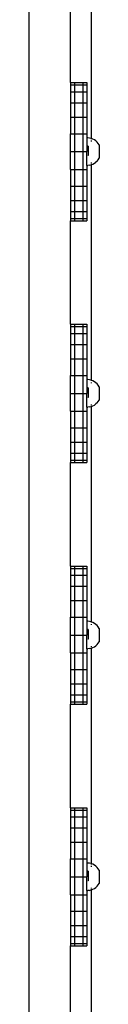
# Model space of a CAD drawing. Units: millimetres. Extents: x 5055 to 20473, y 1496 to 13507.
# Drawn here: x 11748 to 11799, y 6971 to 7684 of the extents above; entities that cross this region are included whole.
import ezdxf

# ---------------------------------------------------------------- set-up
doc = ezdxf.new("R2010")
doc.units = ezdxf.units.MM

msp = doc.modelspace()

# ---------------------------------------------------------------- linework, layer by layer
for p, q in [((11748.46, 8198.54), (11748.46, 6248.96)), ((11793.76, 7597.79), (11793.76, 7753.93)), ((11778.46, 7638.36), (11778.46, 7713.36)), ((11778.46, 7638.36), (11778.46, 7636.66)), ((11778.46, 7638.36), (11781.46, 7638.36)), ((11778.46, 7636.66), (11778.46, 7631.67)), ((11778.46, 7636.66), (11781.46, 7636.66)), ((11781.46, 7638.36), (11781.46, 7636.66)), ((11781.46, 7638.36), (11787.46, 7638.36)), ((11781.46, 7636.66), (11781.46, 7631.67)), ((11781.46, 7636.66), (11787.46, 7636.66)), ((11787.46, 7638.36), (11787.46, 7636.66)), ((11787.46, 7638.36), (11790.46, 7638.36)), ((11787.46, 7636.66), (11787.46, 7631.67)), ((11787.46, 7636.66), (11790.46, 7636.66)), ((11790.46, 7638.36), (11790.46, 7636.66)), ((11790.46, 7636.66), (11790.46, 7631.67)), ((11778.46, 7631.67), (11778.46, 7623.72)), ((11778.46, 7631.67), (11781.46, 7631.67)), ((11781.46, 7631.67), (11781.46, 7623.72)), ((11781.46, 7631.67), (11787.46, 7631.67)), ((11787.46, 7631.67), (11787.46, 7623.72)), ((11787.46, 7631.67), (11790.46, 7631.67)), ((11790.46, 7631.67), (11790.46, 7623.72)), ((11778.46, 7623.72), (11778.46, 7613.36)), ((11778.46, 7623.72), (11781.46, 7623.72)), ((11781.46, 7623.72), (11781.46, 7613.36)), ((11781.46, 7623.72), (11787.46, 7623.72)), ((11787.46, 7623.72), (11787.46, 7613.36)), ((11787.46, 7623.72), (11790.46, 7623.72)), ((11790.46, 7623.72), (11790.46, 7613.36)), ((11778.46, 7613.36), (11778.46, 7601.31)), ((11778.46, 7613.36), (11781.46, 7613.36)), ((11781.46, 7613.36), (11781.46, 7601.31)), ((11781.46, 7613.36), (11787.46, 7613.36)), ((11787.46, 7613.36), (11787.46, 7601.31)), ((11787.46, 7613.36), (11790.46, 7613.36)), ((11790.46, 7613.36), (11790.46, 7601.31)), ((11778.46, 7601.31), (11781.46, 7601.31)), ((11778.46, 7588.36), (11778.46, 7601.31)), ((11781.46, 7601.31), (11781.46, 7588.36)), ((11781.46, 7601.31), (11787.46, 7601.31)), ((11787.46, 7601.31), (11787.46, 7588.36)), ((11787.46, 7601.31), (11790.46, 7601.31)), ((11790.46, 7601.31), (11790.46, 7598.35)), ((11791.09, 7598.35), (11790.46, 7598.35)), ((11790.46, 7598.35), (11790.46, 7592.35)), ((11791.09, 7592.37), (11790.46, 7592.35)), ((11790.46, 7592.35), (11790.46, 7588.36)), ((11792.34, 7598.19), (11791.09, 7598.35)), ((11791.46, 7592.35), (11791.09, 7592.37)), ((11791.46, 7592.35), (11791.46, 7585.48)), ((11793.55, 7597.88), (11792.34, 7598.19)), ((11793.76, 7597.79), (11793.55, 7597.88)), ((11794.72, 7597.41), (11793.76, 7597.79)), ((11793.76, 7597.37), (11793.76, 7597.79)), ((11793.76, 7595.66), (11793.76, 7596.34)), ((11795.82, 7596.81), (11794.72, 7597.41)), ((11796.84, 7596.07), (11795.82, 7596.81)), ((11797.75, 7595.21), (11796.84, 7596.07)), ((11798.55, 7594.24), (11797.75, 7595.21)), ((11799.23, 7593.18), (11798.55, 7594.24)), ((11799.23, 7593.18), (11799.23, 7583.55)), ((11778.46, 7588.36), (11781.46, 7588.36)), ((11778.46, 7575.42), (11778.46, 7588.36)), ((11781.46, 7588.36), (11781.46, 7575.42)), ((11781.46, 7588.36), (11787.46, 7588.36)), ((11787.46, 7588.36), (11787.46, 7575.42)), ((11787.46, 7588.36), (11790.46, 7588.36)), ((11790.46, 7578.42), (11790.46, 7588.36)), ((11791.46, 7585.48), (11791.09, 7585.48)), ((11790.46, 7578.42), (11791.09, 7578.38)), ((11790.46, 7578.36), (11790.46, 7578.42)), ((11790.46, 7578.36), (11791.09, 7578.38)), ((11790.46, 7578.36), (11790.46, 7575.42)), ((11792.34, 7578.54), (11791.09, 7578.38)), ((11792.34, 7578.54), (11793.55, 7578.85)), ((11793.55, 7578.85), (11793.76, 7578.93)), ((11793.76, 7579.83), (11793.76, 7580.39)), ((11793.76, 7579.1), (11793.76, 7579.38)), ((11793.76, 7578.93), (11794.72, 7579.32)), ((11793.76, 7422.79), (11793.76, 7578.93)), ((11794.72, 7579.32), (11795.82, 7579.92)), ((11795.82, 7579.92), (11796.84, 7580.66)), ((11797.75, 7581.52), (11796.84, 7580.66)), ((11797.75, 7581.52), (11798.55, 7582.49)), ((11798.55, 7582.49), (11799.23, 7583.55)), ((11778.46, 7575.42), (11778.46, 7563.36)), ((11778.46, 7575.42), (11781.46, 7575.42)), ((11781.46, 7575.42), (11781.46, 7563.36)), ((11781.46, 7575.42), (11787.46, 7575.42)), ((11787.46, 7575.42), (11787.46, 7563.36)), ((11787.46, 7575.42), (11790.46, 7575.42)), ((11790.46, 7575.42), (11790.46, 7563.36)), ((11778.46, 7563.36), (11778.46, 7553.01)), ((11778.46, 7563.36), (11781.46, 7563.36)), ((11781.46, 7563.36), (11781.46, 7553.01)), ((11781.46, 7563.36), (11787.46, 7563.36)), ((11787.46, 7563.36), (11787.46, 7553.01)), ((11787.46, 7563.36), (11790.46, 7563.36)), ((11790.46, 7563.36), (11790.46, 7553.01)), ((11778.46, 7553.01), (11778.46, 7545.06)), ((11778.46, 7553.01), (11781.46, 7553.01)), ((11781.46, 7553.01), (11781.46, 7545.06)), ((11781.46, 7553.01), (11787.46, 7553.01)), ((11787.46, 7553.01), (11787.46, 7545.06)), ((11787.46, 7553.01), (11790.46, 7553.01)), ((11790.46, 7553.01), (11790.46, 7545.06)), ((11778.46, 7545.06), (11778.46, 7540.07)), ((11778.46, 7545.06), (11781.46, 7545.06)), ((11781.46, 7545.06), (11781.46, 7540.07)), ((11781.46, 7545.06), (11787.46, 7545.06)), ((11787.46, 7545.06), (11787.46, 7540.07)), ((11787.46, 7545.06), (11790.46, 7545.06)), ((11790.46, 7545.06), (11790.46, 7540.07)), ((11778.46, 7540.07), (11778.46, 7538.36)), ((11778.46, 7540.07), (11781.46, 7540.07)), ((11778.46, 7538.36), (11781.46, 7538.36)), ((11778.46, 7463.36), (11778.46, 7538.36)), ((11781.46, 7540.07), (11781.46, 7538.36)), ((11781.46, 7540.07), (11787.46, 7540.07)), ((11781.46, 7538.36), (11787.46, 7538.36)), ((11787.46, 7540.07), (11787.46, 7538.36)), ((11787.46, 7540.07), (11790.46, 7540.07)), ((11787.46, 7538.36), (11790.46, 7538.36)), ((11790.46, 7540.07), (11790.46, 7538.36)), ((11778.46, 7463.36), (11778.46, 7461.66)), ((11778.46, 7463.36), (11781.46, 7463.36)), ((11778.46, 7461.66), (11778.46, 7456.67)), ((11778.46, 7461.66), (11781.46, 7461.66)), ((11778.46, 7456.67), (11778.46, 7448.72)), ((11778.46, 7456.67), (11781.46, 7456.67)), ((11781.46, 7463.36), (11781.46, 7461.66)), ((11781.46, 7463.36), (11787.46, 7463.36)), ((11781.46, 7461.66), (11781.46, 7456.67)), ((11781.46, 7461.66), (11787.46, 7461.66)), ((11781.46, 7456.67), (11781.46, 7448.72)), ((11781.46, 7456.67), (11787.46, 7456.67)), ((11787.46, 7463.36), (11787.46, 7461.66)), ((11787.46, 7463.36), (11790.46, 7463.36)), ((11787.46, 7461.66), (11787.46, 7456.67)), ((11787.46, 7461.66), (11790.46, 7461.66)), ((11787.46, 7456.67), (11787.46, 7448.72)), ((11787.46, 7456.67), (11790.46, 7456.67)), ((11790.46, 7463.36), (11790.46, 7461.66)), ((11790.46, 7461.66), (11790.46, 7456.67)), ((11790.46, 7456.67), (11790.46, 7448.72)), ((11778.46, 7448.72), (11778.46, 7438.36)), ((11778.46, 7448.72), (11781.46, 7448.72)), ((11781.46, 7448.72), (11781.46, 7438.36)), ((11781.46, 7448.72), (11787.46, 7448.72)), ((11787.46, 7448.72), (11787.46, 7438.36)), ((11787.46, 7448.72), (11790.46, 7448.72)), ((11790.46, 7448.72), (11790.46, 7438.36)), ((11778.46, 7438.36), (11778.46, 7426.31)), ((11778.46, 7438.36), (11781.46, 7438.36)), ((11781.46, 7438.36), (11781.46, 7426.31)), ((11781.46, 7438.36), (11787.46, 7438.36)), ((11787.46, 7438.36), (11787.46, 7426.31)), ((11787.46, 7438.36), (11790.46, 7438.36)), ((11790.46, 7438.36), (11790.46, 7426.31)), ((11778.46, 7426.31), (11781.46, 7426.31)), ((11778.46, 7413.36), (11778.46, 7426.31)), ((11781.46, 7426.31), (11781.46, 7413.36)), ((11781.46, 7426.31), (11787.46, 7426.31)), ((11787.46, 7426.31), (11787.46, 7413.36)), ((11787.46, 7426.31), (11790.46, 7426.31)), ((11790.46, 7426.31), (11790.46, 7423.35)), ((11791.09, 7423.35), (11790.46, 7423.35)), ((11790.46, 7423.35), (11790.46, 7417.35)), ((11792.34, 7423.19), (11791.09, 7423.35)), ((11793.55, 7422.88), (11792.34, 7423.19)), ((11793.76, 7422.79), (11793.55, 7422.88)), ((11794.72, 7422.41), (11793.76, 7422.79)), ((11793.76, 7422.37), (11793.76, 7422.79)), ((11793.76, 7420.66), (11793.76, 7421.34)), ((11795.82, 7421.81), (11794.72, 7422.41)), ((11796.84, 7421.07), (11795.82, 7421.81)), ((11797.75, 7420.21), (11796.84, 7421.07)), ((11791.09, 7417.37), (11790.46, 7417.35)), ((11790.46, 7417.35), (11790.46, 7413.36)), ((11791.46, 7417.35), (11791.09, 7417.37)), ((11791.46, 7417.35), (11791.46, 7410.48)), ((11798.55, 7419.24), (11797.75, 7420.21)), ((11799.23, 7418.18), (11798.55, 7419.24)), ((11799.23, 7418.18), (11799.23, 7408.55)), ((11778.46, 7413.36), (11781.46, 7413.36)), ((11778.46, 7400.42), (11778.46, 7413.36)), ((11781.46, 7413.36), (11781.46, 7400.42)), ((11781.46, 7413.36), (11787.46, 7413.36)), ((11787.46, 7413.36), (11787.46, 7400.42)), ((11787.46, 7413.36), (11790.46, 7413.36)), ((11790.46, 7403.42), (11790.46, 7413.36)), ((11791.46, 7410.48), (11791.09, 7410.48)), ((11797.75, 7406.52), (11796.84, 7405.66)), ((11797.75, 7406.52), (11798.55, 7407.49)), ((11798.55, 7407.49), (11799.23, 7408.55)), ((11778.46, 7400.42), (11778.46, 7388.36)), ((11778.46, 7400.42), (11781.46, 7400.42)), ((11781.46, 7400.42), (11781.46, 7388.36)), ((11781.46, 7400.42), (11787.46, 7400.42)), ((11787.46, 7400.42), (11787.46, 7388.36)), ((11787.46, 7400.42), (11790.46, 7400.42)), ((11790.46, 7403.42), (11791.09, 7403.38)), ((11790.46, 7403.36), (11790.46, 7403.42)), ((11790.46, 7403.36), (11791.09, 7403.38)), ((11790.46, 7403.36), (11790.46, 7400.42)), ((11790.46, 7400.42), (11790.46, 7388.36)), ((11792.34, 7403.54), (11791.09, 7403.38)), ((11792.34, 7403.54), (11793.55, 7403.85)), ((11793.55, 7403.85), (11793.76, 7403.93)), ((11793.76, 7404.83), (11793.76, 7405.39)), ((11793.76, 7404.1), (11793.76, 7404.38)), ((11793.76, 7403.93), (11794.72, 7404.32)), ((11793.76, 7247.79), (11793.76, 7403.93)), ((11794.72, 7404.32), (11795.82, 7404.92)), ((11795.82, 7404.92), (11796.84, 7405.66)), ((11778.46, 7388.36), (11778.46, 7378.01)), ((11778.46, 7388.36), (11781.46, 7388.36)), ((11781.46, 7388.36), (11781.46, 7378.01)), ((11781.46, 7388.36), (11787.46, 7388.36)), ((11787.46, 7388.36), (11787.46, 7378.01)), ((11787.46, 7388.36), (11790.46, 7388.36)), ((11790.46, 7388.36), (11790.46, 7378.01)), ((11778.46, 7378.01), (11778.46, 7370.06)), ((11778.46, 7378.01), (11781.46, 7378.01)), ((11781.46, 7378.01), (11781.46, 7370.06)), ((11781.46, 7378.01), (11787.46, 7378.01)), ((11787.46, 7378.01), (11787.46, 7370.06)), ((11787.46, 7378.01), (11790.46, 7378.01)), ((11790.46, 7378.01), (11790.46, 7370.06)), ((11778.46, 7370.06), (11778.46, 7365.07)), ((11778.46, 7370.06), (11781.46, 7370.06)), ((11778.46, 7365.07), (11778.46, 7363.36)), ((11778.46, 7365.07), (11781.46, 7365.07)), ((11781.46, 7370.06), (11781.46, 7365.07)), ((11781.46, 7370.06), (11787.46, 7370.06)), ((11781.46, 7365.07), (11781.46, 7363.36)), ((11781.46, 7365.07), (11787.46, 7365.07)), ((11787.46, 7370.06), (11787.46, 7365.07)), ((11787.46, 7370.06), (11790.46, 7370.06)), ((11787.46, 7365.07), (11787.46, 7363.36)), ((11787.46, 7365.07), (11790.46, 7365.07)), ((11790.46, 7370.06), (11790.46, 7365.07)), ((11790.46, 7365.07), (11790.46, 7363.36)), ((11778.46, 7363.36), (11781.46, 7363.36)), ((11778.46, 7288.36), (11778.46, 7363.36)), ((11781.46, 7363.36), (11787.46, 7363.36)), ((11787.46, 7363.36), (11790.46, 7363.36)), ((11778.46, 7288.36), (11778.46, 7286.66)), ((11778.46, 7288.36), (11781.46, 7288.36)), ((11778.46, 7286.66), (11778.46, 7281.67)), ((11778.46, 7286.66), (11781.46, 7286.66)), ((11781.46, 7288.36), (11781.46, 7286.66)), ((11781.46, 7288.36), (11787.46, 7288.36)), ((11781.46, 7286.66), (11781.46, 7281.67)), ((11781.46, 7286.66), (11787.46, 7286.66)), ((11787.46, 7288.36), (11787.46, 7286.66)), ((11787.46, 7288.36), (11790.46, 7288.36)), ((11787.46, 7286.66), (11787.46, 7281.67)), ((11787.46, 7286.66), (11790.46, 7286.66)), ((11790.46, 7288.36), (11790.46, 7286.66)), ((11790.46, 7286.66), (11790.46, 7281.67)), ((11778.46, 7281.67), (11778.46, 7273.72)), ((11778.46, 7281.67), (11781.46, 7281.67)), ((11781.46, 7281.67), (11781.46, 7273.72)), ((11781.46, 7281.67), (11787.46, 7281.67)), ((11787.46, 7281.67), (11787.46, 7273.72)), ((11787.46, 7281.67), (11790.46, 7281.67)), ((11790.46, 7281.67), (11790.46, 7273.72)), ((11778.46, 7273.72), (11778.46, 7263.36)), ((11778.46, 7273.72), (11781.46, 7273.72)), ((11781.46, 7273.72), (11781.46, 7263.36)), ((11781.46, 7273.72), (11787.46, 7273.72)), ((11787.46, 7273.72), (11787.46, 7263.36)), ((11787.46, 7273.72), (11790.46, 7273.72)), ((11790.46, 7273.72), (11790.46, 7263.36)), ((11778.46, 7263.36), (11778.46, 7251.31)), ((11778.46, 7263.36), (11781.46, 7263.36)), ((11781.46, 7263.36), (11781.46, 7251.31)), ((11781.46, 7263.36), (11787.46, 7263.36)), ((11787.46, 7263.36), (11787.46, 7251.31)), ((11787.46, 7263.36), (11790.46, 7263.36)), ((11790.46, 7263.36), (11790.46, 7251.31)), ((11778.46, 7251.31), (11781.46, 7251.31)), ((11778.46, 7238.36), (11778.46, 7251.31)), ((11781.46, 7251.31), (11781.46, 7238.36)), ((11781.46, 7251.31), (11787.46, 7251.31)), ((11787.46, 7251.31), (11787.46, 7238.36)), ((11787.46, 7251.31), (11790.46, 7251.31)), ((11790.46, 7251.31), (11790.46, 7248.35)), ((11791.09, 7248.35), (11790.46, 7248.35)), ((11790.46, 7248.35), (11790.46, 7242.35)), ((11792.34, 7248.19), (11791.09, 7248.35)), ((11793.55, 7247.88), (11792.34, 7248.19)), ((11793.76, 7247.79), (11793.55, 7247.88)), ((11793.76, 7247.37), (11793.76, 7247.79)), ((11794.72, 7247.41), (11793.76, 7247.79)), ((11793.76, 7245.66), (11793.76, 7246.34)), ((11795.82, 7246.81), (11794.72, 7247.41)), ((11796.84, 7246.07), (11795.82, 7246.81)), ((11797.75, 7245.21), (11796.84, 7246.07)), ((11798.55, 7244.24), (11797.75, 7245.21)), ((11799.23, 7243.18), (11798.55, 7244.24)), ((11799.23, 7243.18), (11799.23, 7233.55)), ((11778.46, 7238.36), (11781.46, 7238.36)), ((11778.46, 7225.42), (11778.46, 7238.36)), ((11781.46, 7238.36), (11781.46, 7225.42)), ((11781.46, 7238.36), (11787.46, 7238.36)), ((11787.46, 7238.36), (11787.46, 7225.42)), ((11787.46, 7238.36), (11790.46, 7238.36)), ((11791.09, 7242.37), (11790.46, 7242.35)), ((11790.46, 7242.35), (11790.46, 7238.36)), ((11790.46, 7228.42), (11790.46, 7238.36)), ((11791.46, 7242.35), (11791.09, 7242.37)), ((11791.46, 7235.48), (11791.09, 7235.48)), ((11791.46, 7242.35), (11791.46, 7235.48)), ((11790.46, 7228.42), (11791.09, 7228.38)), ((11790.46, 7228.36), (11790.46, 7228.42)), ((11790.46, 7228.36), (11791.09, 7228.38)), ((11790.46, 7228.36), (11790.46, 7225.42)), ((11792.34, 7228.54), (11791.09, 7228.38)), ((11792.34, 7228.54), (11793.55, 7228.85)), ((11793.55, 7228.85), (11793.76, 7228.93)), ((11793.76, 7229.83), (11793.76, 7230.39)), ((11793.76, 7229.1), (11793.76, 7229.38)), ((11793.76, 7228.93), (11794.72, 7229.32)), ((11793.76, 7072.79), (11793.76, 7228.93)), ((11794.72, 7229.32), (11795.82, 7229.92)), ((11795.82, 7229.92), (11796.84, 7230.66)), ((11797.75, 7231.52), (11796.84, 7230.66)), ((11797.75, 7231.52), (11798.55, 7232.49)), ((11798.55, 7232.49), (11799.23, 7233.55)), ((11778.46, 7225.42), (11778.46, 7213.36)), ((11778.46, 7225.42), (11781.46, 7225.42)), ((11781.46, 7225.42), (11781.46, 7213.36)), ((11781.46, 7225.42), (11787.46, 7225.42)), ((11787.46, 7225.42), (11787.46, 7213.36)), ((11787.46, 7225.42), (11790.46, 7225.42)), ((11790.46, 7225.42), (11790.46, 7213.36)), ((11778.46, 7213.36), (11778.46, 7203.01)), ((11778.46, 7213.36), (11781.46, 7213.36)), ((11781.46, 7213.36), (11781.46, 7203.01)), ((11781.46, 7213.36), (11787.46, 7213.36)), ((11787.46, 7213.36), (11787.46, 7203.01)), ((11787.46, 7213.36), (11790.46, 7213.36)), ((11790.46, 7213.36), (11790.46, 7203.01)), ((11778.46, 7203.01), (11778.46, 7195.06)), ((11778.46, 7203.01), (11781.46, 7203.01)), ((11781.46, 7203.01), (11781.46, 7195.06)), ((11781.46, 7203.01), (11787.46, 7203.01)), ((11787.46, 7203.01), (11787.46, 7195.06)), ((11787.46, 7203.01), (11790.46, 7203.01)), ((11790.46, 7203.01), (11790.46, 7195.06)), ((11778.46, 7195.06), (11778.46, 7190.07)), ((11778.46, 7195.06), (11781.46, 7195.06)), ((11781.46, 7195.06), (11781.46, 7190.07)), ((11781.46, 7195.06), (11787.46, 7195.06)), ((11787.46, 7195.06), (11787.46, 7190.07)), ((11787.46, 7195.06), (11790.46, 7195.06)), ((11790.46, 7195.06), (11790.46, 7190.07)), ((11778.46, 7190.07), (11778.46, 7188.36)), ((11778.46, 7190.07), (11781.46, 7190.07)), ((11778.46, 7188.36), (11781.46, 7188.36)), ((11778.46, 7113.36), (11778.46, 7188.36)), ((11781.46, 7190.07), (11781.46, 7188.36)), ((11781.46, 7190.07), (11787.46, 7190.07)), ((11781.46, 7188.36), (11787.46, 7188.36)), ((11787.46, 7190.07), (11787.46, 7188.36)), ((11787.46, 7190.07), (11790.46, 7190.07)), ((11787.46, 7188.36), (11790.46, 7188.36)), ((11790.46, 7190.07), (11790.46, 7188.36)), ((11778.46, 7113.36), (11778.46, 7111.66)), ((11778.46, 7113.36), (11781.46, 7113.36)), ((11778.46, 7111.66), (11778.46, 7106.67)), ((11778.46, 7111.66), (11781.46, 7111.66)), ((11781.46, 7113.36), (11781.46, 7111.66)), ((11781.46, 7113.36), (11787.46, 7113.36)), ((11781.46, 7111.66), (11781.46, 7106.67)), ((11781.46, 7111.66), (11787.46, 7111.66)), ((11787.46, 7113.36), (11787.46, 7111.66)), ((11787.46, 7113.36), (11790.46, 7113.36)), ((11787.46, 7111.66), (11787.46, 7106.67)), ((11787.46, 7111.66), (11790.46, 7111.66)), ((11790.46, 7113.36), (11790.46, 7111.66)), ((11790.46, 7111.66), (11790.46, 7106.67)), ((11778.46, 7106.67), (11778.46, 7098.72)), ((11778.46, 7106.67), (11781.46, 7106.67)), ((11781.46, 7106.67), (11781.46, 7098.72)), ((11781.46, 7106.67), (11787.46, 7106.67)), ((11787.46, 7106.67), (11787.46, 7098.72)), ((11787.46, 7106.67), (11790.46, 7106.67)), ((11790.46, 7106.67), (11790.46, 7098.72)), ((11778.46, 7098.72), (11778.46, 7088.36)), ((11778.46, 7098.72), (11781.46, 7098.72)), ((11781.46, 7098.72), (11781.46, 7088.36)), ((11781.46, 7098.72), (11787.46, 7098.72)), ((11787.46, 7098.72), (11787.46, 7088.36)), ((11787.46, 7098.72), (11790.46, 7098.72)), ((11790.46, 7098.72), (11790.46, 7088.36)), ((11778.46, 7088.36), (11778.46, 7076.31)), ((11778.46, 7088.36), (11781.46, 7088.36)), ((11781.46, 7088.36), (11781.46, 7076.31)), ((11781.46, 7088.36), (11787.46, 7088.36)), ((11787.46, 7088.36), (11787.46, 7076.31)), ((11787.46, 7088.36), (11790.46, 7088.36)), ((11790.46, 7088.36), (11790.46, 7076.31)), ((11778.46, 7076.31), (11781.46, 7076.31)), ((11778.46, 7063.36), (11778.46, 7076.31)), ((11781.46, 7076.31), (11781.46, 7063.36)), ((11781.46, 7076.31), (11787.46, 7076.31)), ((11787.46, 7076.31), (11787.46, 7063.36)), ((11787.46, 7076.31), (11790.46, 7076.31)), ((11790.46, 7076.31), (11790.46, 7073.35)), ((11791.09, 7073.35), (11790.46, 7073.35)), ((11790.46, 7073.35), (11790.46, 7067.35)), ((11792.34, 7073.19), (11791.09, 7073.35)), ((11793.55, 7072.88), (11792.34, 7073.19)), ((11793.76, 7072.79), (11793.55, 7072.88)), ((11794.72, 7072.41), (11793.76, 7072.79)), ((11793.76, 7072.37), (11793.76, 7072.79)), ((11795.82, 7071.81), (11794.72, 7072.41)), ((11796.84, 7071.07), (11795.82, 7071.81)), ((11791.09, 7067.37), (11790.46, 7067.35)), ((11790.46, 7067.35), (11790.46, 7063.36)), ((11791.46, 7067.35), (11791.09, 7067.37)), ((11791.46, 7067.35), (11791.46, 7060.48)), ((11793.76, 7070.66), (11793.76, 7071.34)), ((11797.75, 7070.21), (11796.84, 7071.07)), ((11798.55, 7069.24), (11797.75, 7070.21)), ((11799.23, 7068.18), (11798.55, 7069.24)), ((11799.23, 7068.18), (11799.23, 7058.55)), ((11778.46, 7063.36), (11781.46, 7063.36)), ((11778.46, 7050.42), (11778.46, 7063.36)), ((11781.46, 7063.36), (11781.46, 7050.42)), ((11781.46, 7063.36), (11787.46, 7063.36)), ((11787.46, 7063.36), (11787.46, 7050.42)), ((11787.46, 7063.36), (11790.46, 7063.36)), ((11790.46, 7053.42), (11790.46, 7063.36)), ((11791.46, 7060.48), (11791.09, 7060.48)), ((11797.75, 7056.52), (11798.55, 7057.49)), ((11798.55, 7057.49), (11799.23, 7058.55)), ((11778.46, 7050.42), (11778.46, 7038.36)), ((11778.46, 7050.42), (11781.46, 7050.42)), ((11781.46, 7050.42), (11781.46, 7038.36)), ((11781.46, 7050.42), (11787.46, 7050.42)), ((11787.46, 7050.42), (11787.46, 7038.36)), ((11787.46, 7050.42), (11790.46, 7050.42)), ((11790.46, 7053.42), (11791.09, 7053.38)), ((11790.46, 7053.36), (11790.46, 7053.42)), ((11790.46, 7053.36), (11791.09, 7053.38)), ((11790.46, 7053.36), (11790.46, 7050.42)), ((11790.46, 7050.42), (11790.46, 7038.36)), ((11792.34, 7053.54), (11791.09, 7053.38)), ((11792.34, 7053.54), (11793.55, 7053.85)), ((11793.55, 7053.85), (11793.76, 7053.93)), ((11793.76, 7054.83), (11793.76, 7055.39)), ((11793.76, 7054.1), (11793.76, 7054.38)), ((11793.76, 7053.93), (11794.72, 7054.32)), ((11793.76, 6897.79), (11793.76, 7053.93)), ((11794.72, 7054.32), (11795.82, 7054.92)), ((11795.82, 7054.92), (11796.84, 7055.66)), ((11797.75, 7056.52), (11796.84, 7055.66)), ((11778.46, 7038.36), (11778.46, 7028.01)), ((11778.46, 7038.36), (11781.46, 7038.36)), ((11781.46, 7038.36), (11781.46, 7028.01)), ((11781.46, 7038.36), (11787.46, 7038.36)), ((11787.46, 7038.36), (11787.46, 7028.01)), ((11787.46, 7038.36), (11790.46, 7038.36)), ((11790.46, 7038.36), (11790.46, 7028.01)), ((11778.46, 7028.01), (11778.46, 7020.06)), ((11778.46, 7028.01), (11781.46, 7028.01)), ((11781.46, 7028.01), (11781.46, 7020.06)), ((11781.46, 7028.01), (11787.46, 7028.01)), ((11787.46, 7028.01), (11787.46, 7020.06)), ((11787.46, 7028.01), (11790.46, 7028.01)), ((11790.46, 7028.01), (11790.46, 7020.06)), ((11778.46, 7020.06), (11778.46, 7015.07)), ((11778.46, 7020.06), (11781.46, 7020.06)), ((11778.46, 7015.07), (11778.46, 7013.36)), ((11778.46, 7015.07), (11781.46, 7015.07)), ((11781.46, 7020.06), (11781.46, 7015.07)), ((11781.46, 7020.06), (11787.46, 7020.06)), ((11781.46, 7015.07), (11781.46, 7013.36)), ((11781.46, 7015.07), (11787.46, 7015.07)), ((11787.46, 7020.06), (11787.46, 7015.07)), ((11787.46, 7020.06), (11790.46, 7020.06)), ((11787.46, 7015.07), (11787.46, 7013.36)), ((11787.46, 7015.07), (11790.46, 7015.07)), ((11790.46, 7020.06), (11790.46, 7015.07)), ((11790.46, 7015.07), (11790.46, 7013.36)), ((11778.46, 7013.36), (11781.46, 7013.36)), ((11778.46, 6938.36), (11778.46, 7013.36)), ((11781.46, 7013.36), (11787.46, 7013.36)), ((11787.46, 7013.36), (11790.46, 7013.36))]:
    msp.add_line(p, q)

doc.saveas('drawing.dxf')
